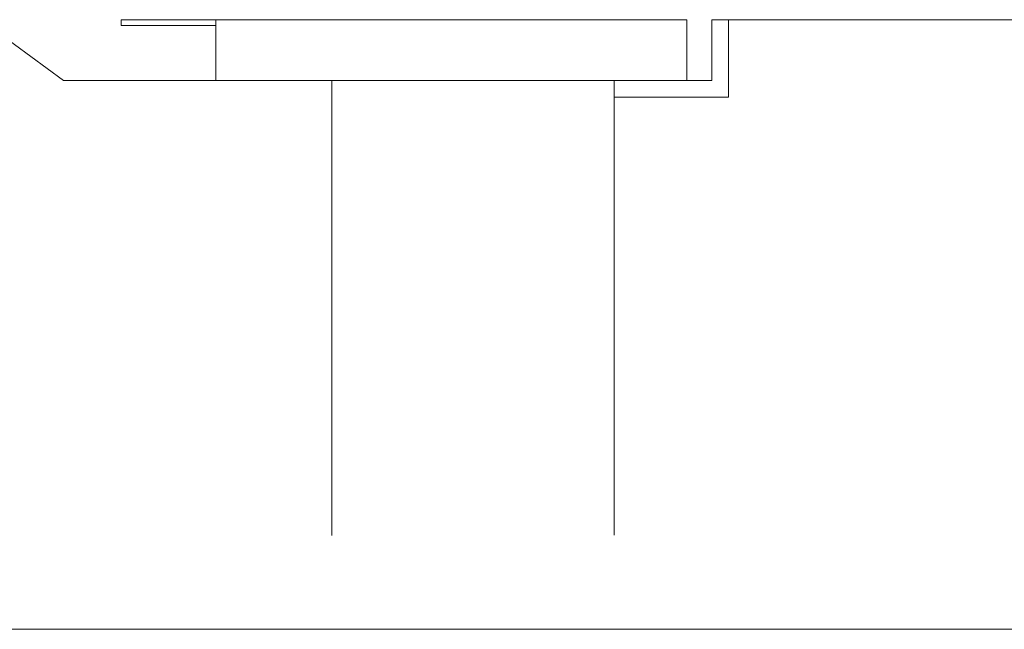
# Model space of a CAD drawing. Units: millimetres. Extents: x -2784 to 5838, y 314 to 2372.
# Drawn here: x -1140 to -1125, y 359 to 369 of the extents above; entities that cross this region are included whole.
import ezdxf

# ---------------------------------------------------------------- set-up
doc = ezdxf.new("R2010")
doc.units = ezdxf.units.MM
doc.header["$LTSCALE"] = 0.2
doc.layers.add('(KE)仕様', color=7, linetype='Continuous', lineweight=13)

msp = doc.modelspace()

# ---------------------------------------------------------------- linework, layer by layer
at = {"layer": '(KE)仕様', "color": 211, "linetype": 'Continuous', "lineweight": 9}
for p, q in [((-1140.564, 368.565), (-1139.306, 367.643)), ((-1129.454, 368.565), (-1129.454, 367.643)), ((-1129.203, 368.565), (-1129.454, 368.565)), ((-1129.203, 367.391), (-1129.203, 368.565)), ((-1129.203, 368.565), (-1114.869, 368.565)), ((-1139.306, 367.643), (-1135.226, 367.643)), ((-1135.226, 367.643), (-1135.226, 360.73)), ((-1130.939, 367.643), (-1130.939, 367.391)), ((-1129.454, 367.643), (-1130.939, 367.643)), ((-1130.939, 367.391), (-1129.203, 367.391)), ((-1130.939, 367.391), (-1130.939, 360.737))]:
    msp.add_line(p, q, dxfattribs=at)
at = {"layer": '(KE)仕様', "color": 211, "linetype": 'Continuous', "lineweight": 5}
for p, q in [((-1129.837, 368.565), (-1138.428, 368.565)), ((-1138.428, 368.478), (-1138.428, 368.565)), ((-1136.99, 368.478), (-1138.428, 368.478)), ((-1136.99, 367.643), (-1136.99, 368.565)), ((-1129.837, 367.643), (-1129.837, 368.565)), ((-1129.837, 367.643), (-1136.99, 367.643))]:
    msp.add_line(p, q, dxfattribs=at)
at = {"layer": '(KE)仕様', "color": 7, "linetype": 'Continuous', "lineweight": 9}
msp.add_line((-1266.402, 359.308), (-1110.054, 359.308), dxfattribs=at)

doc.saveas('drawing.dxf')
